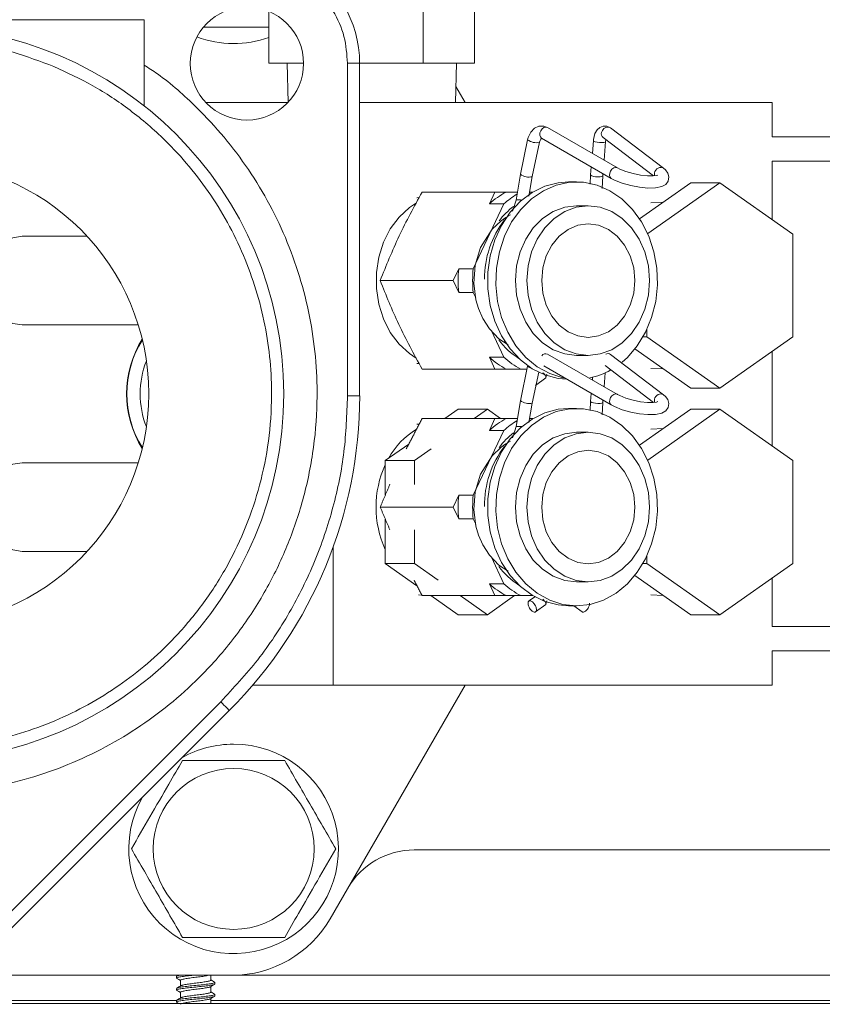
# Model space of a CAD drawing. Units: inches. Extents: x -58 to 1137, y 16 to 684.
# Drawn here: x 248 to 252, y 42 to 47 of the extents above; entities that cross this region are included whole.
import ezdxf

# ---------------------------------------------------------------- set-up
doc = ezdxf.new("R2010")
doc.units = ezdxf.units.IN
doc.header["$MEASUREMENT"] = 0

# ---------------------------------------------------------------- blocks, each defined once
blk = doc.blocks.new('Mtherm II rt.')
at = {"color": 7, "linetype": 'Continuous', "lineweight": 15}
for p, q in [((-9.0719, 15.6089), (-9.0719, 15.3571)), ((-8.3086, 15.6089), (-8.3086, 15.3571)), ((-8.0541, 15.6089), (-8.0541, 15.3571)), ((-9.6902, 15.5724), (-11.9437, 15.5724)), ((-9.6902, 15.146), (-9.6902, 15.5724)), ((-9.0719, 15.3571), (-8.9005, 15.3571)), ((-8.9822, 15.3571), (-8.9769, 15.163)), ((-8.6831, 15.3566), (-8.6831, 13.71)), ((-8.623, 15.3566), (-8.6831, 15.3566)), ((-8.623, 15.3571), (-8.3086, 15.3571)), ((-8.623, 13.71), (-8.623, 15.3566)), ((-8.3086, 15.3571), (-8.0541, 15.3571)), ((-8.1492, 15.1617), (-8.1439, 15.3571)), ((-8.1009, 15.1617), (-8.147, 15.2417)), ((-9.3837, 15.1617), (-8.9782, 15.1617)), ((-8.623, 15.1617), (-6.5803, 15.1617)), ((-6.5803, 15.1617), (-6.5803, 14.9915)), ((-7.3473, 14.8386), (-7.6928, 15.0384)), ((-7.1194, 14.8364), (-7.3816, 15.0362)), ((-7.7914, 14.9777), (-7.8275, 14.8075)), ((-7.7229, 14.9863), (-7.3774, 14.7865)), ((-7.4657, 14.9739), (-7.4709, 14.91)), ((-7.418, 14.9885), (-7.1692, 14.7988)), ((-7.4058, 14.969), (-7.4045, 14.9782)), ((-6.5803, 14.9915), (-5.1933, 14.9915)), ((-7.7687, 14.795), (-7.7326, 14.9652)), ((-7.4133, 14.8767), (-7.4058, 14.969)), ((-7.4763, 14.8437), (-7.4795, 14.8037)), ((-6.5803, 14.8713), (-5.1933, 14.8713)), ((-6.5803, 14.5818), (-6.5803, 14.8713)), ((-7.8275, 14.8075), (-7.8485, 14.6794)), ((-7.7849, 14.6985), (-7.7687, 14.795)), ((-7.4795, 14.8037), (-7.4817, 14.758)), ((-7.4227, 14.7372), (-7.4197, 14.7988)), ((-7.4197, 14.7988), (-7.4187, 14.8104)), ((-7.5488, 14.7689), (-7.5891, 14.7689)), ((-6.9844, 14.7648), (-7.2371, 14.5866)), ((-6.8399, 14.7648), (-7.197, 14.513)), ((-6.8399, 14.7648), (-6.9844, 14.7648)), ((-6.4789, 14.5103), (-6.8399, 14.7648)), ((-8.3283, 14.6914), (-8.3403, 14.6904)), ((-7.9532, 14.7186), (-8.3142, 14.7186)), ((-7.981, 14.6598), (-7.9532, 14.7186)), ((-7.9532, 14.7186), (-7.8977, 14.7186)), ((-7.8977, 14.7186), (-7.8421, 14.7186)), ((-7.7815, 14.7186), (-7.766, 14.7186)), ((-8.0608, 14.3391), (-7.9091, 14.6598)), ((-7.9091, 14.6598), (-7.981, 14.6598)), ((-7.4914, 14.6509), (-7.5488, 14.6509)), ((-7.1203, 14.669), (-7.1813, 14.6661)), ((-9.9724, 14.4997), (-10.2942, 14.4997)), ((-6.4789, 14.0015), (-6.4789, 14.5103)), ((-8.1604, 14.2804), (-8.1326, 14.3391)), ((-8.1326, 14.3391), (-8.0608, 14.3391)), ((-8.1604, 14.2804), (-8.5214, 14.2804)), ((-8.1326, 14.2216), (-8.1604, 14.2804)), ((-8.0608, 14.2216), (-8.1326, 14.2216)), ((-8.0486, 14.1957), (-8.0608, 14.2216)), ((-10.2942, 14.061), (-9.719, 14.061)), ((-7.9091, 13.9009), (-7.971, 14.0317)), ((-7.2008, 14.0015), (-7.2203, 14.0015)), ((-7.2008, 14.0392), (-7.2008, 14.0015)), ((-7.2008, 14.0015), (-6.8399, 13.747)), ((-6.8399, 13.747), (-6.4789, 14.0015)), ((-7.9059, 13.9797), (-7.8983, 13.9703)), ((-7.981, 13.9009), (-7.9091, 13.9009)), ((-7.9532, 13.8422), (-7.981, 13.9009)), ((-7.3473, 13.7168), (-7.6928, 13.9166)), ((-7.5488, 13.9098), (-7.4914, 13.9098)), ((-7.1194, 13.7147), (-7.3816, 13.9145)), ((-7.2605, 13.9416), (-6.9844, 13.747)), ((-6.5803, 13.46), (-6.5803, 13.93)), ((-8.3403, 13.8703), (-8.3283, 13.8694)), ((-7.7914, 13.8559), (-7.8275, 13.6857)), ((-7.7116, 13.858), (-7.3774, 13.6648)), ((-7.4085, 13.8595), (-7.1692, 13.6771)), ((-7.9532, 13.8422), (-8.3142, 13.8422)), ((-7.8977, 13.8422), (-7.9532, 13.8422)), ((-7.8259, 13.8422), (-7.8977, 13.8422)), ((-7.7943, 13.8422), (-7.8259, 13.8422)), ((-7.7687, 13.6732), (-7.7363, 13.8261)), ((-7.701, 13.8001), (-7.6959, 13.8167)), ((-7.4698, 13.8014), (-7.4709, 13.7883)), ((-7.4133, 13.755), (-7.4078, 13.8232)), ((-7.1813, 13.8458), (-7.1205, 13.8429)), ((-7.7521, 13.7609), (-7.7019, 13.7985)), ((-8.623, 13.71), (-8.6831, 13.71)), ((-7.4763, 13.722), (-7.4795, 13.6819)), ((-6.8399, 13.747), (-6.9844, 13.747)), ((-7.8275, 13.6857), (-7.8485, 13.5577)), ((-7.7849, 13.5768), (-7.7687, 13.6732)), ((-7.4795, 13.6819), (-7.4817, 13.6362)), ((-7.4227, 13.6154), (-7.4197, 13.677)), ((-7.4197, 13.677), (-7.4187, 13.6887)), ((-8.1353, 13.643), (-8.2009, 13.5968)), ((-7.9908, 13.643), (-8.1353, 13.643)), ((-7.9908, 13.643), (-8.0564, 13.5968)), ((-7.9253, 13.5968), (-7.9908, 13.643)), ((-7.5488, 13.6472), (-7.5891, 13.6472)), ((-6.9844, 13.643), (-7.2371, 13.4649)), ((-6.8399, 13.643), (-7.197, 13.3913)), ((-6.8399, 13.643), (-6.9844, 13.643)), ((-6.4789, 13.3886), (-6.8399, 13.643)), ((-8.3283, 13.5696), (-8.3403, 13.5687)), ((-7.9532, 13.5968), (-8.3142, 13.5968)), ((-7.981, 13.5381), (-7.9532, 13.5968)), ((-7.9532, 13.5968), (-7.8977, 13.5968)), ((-7.8977, 13.5968), (-7.8421, 13.5968)), ((-7.7815, 13.5968), (-7.766, 13.5968)), ((-8.0608, 13.2174), (-7.9091, 13.5381)), ((-7.9091, 13.5381), (-7.981, 13.5381)), ((-7.4914, 13.5292), (-7.5488, 13.5292)), ((-7.1203, 13.5472), (-7.1813, 13.5443)), ((-8.3799, 13.4706), (-8.4963, 13.3886)), ((-8.2685, 13.4473), (-8.3518, 13.3886)), ((-9.719, 13.378), (-10.2942, 13.378)), ((-8.3518, 13.3886), (-8.4963, 13.3886)), ((-8.4963, 13.3886), (-8.4963, 13.2175)), ((-8.3518, 13.3886), (-8.3518, 13.2712)), ((-6.4789, 12.8797), (-6.4789, 13.3886)), ((-8.1604, 13.1586), (-8.1326, 13.2174)), ((-8.1326, 13.2174), (-8.0608, 13.2174)), ((-8.1604, 13.1586), (-8.5214, 13.1586)), ((-8.1326, 13.0998), (-8.1604, 13.1586)), ((-8.4963, 13.0996), (-8.4963, 12.8797)), ((-8.0608, 13.0998), (-8.1326, 13.0998)), ((-8.0486, 13.074), (-8.0608, 13.0998)), ((-8.3518, 13.046), (-8.3518, 12.8797)), ((-10.2942, 12.9393), (-9.9724, 12.9393)), ((-8.7537, 12.9623), (-8.7537, 12.2772)), ((-8.3518, 12.8797), (-8.4963, 12.8797)), ((-8.4963, 12.8797), (-8.3395, 12.7692)), ((-8.3518, 12.8797), (-8.2338, 12.7965)), ((-7.9091, 12.7791), (-7.971, 12.9099)), ((-7.2008, 12.8797), (-7.2203, 12.8797)), ((-7.2008, 12.9175), (-7.2008, 12.8797)), ((-7.2008, 12.8797), (-6.8399, 12.6253)), ((-6.8399, 12.6253), (-6.4789, 12.8797)), ((-7.9059, 12.8579), (-7.8983, 12.8485)), ((-7.981, 12.7791), (-7.9091, 12.7791)), ((-7.9532, 12.7204), (-7.981, 12.7791)), ((-7.5488, 12.788), (-7.4914, 12.788)), ((-7.2605, 12.8199), (-6.9844, 12.6253)), ((-6.5803, 12.5677), (-6.5803, 12.8083)), ((-8.3323, 12.7241), (-8.3157, 12.7233)), ((-7.9532, 12.7204), (-8.3142, 12.7204)), ((-8.2703, 12.7204), (-8.1353, 12.6253)), ((-8.1258, 12.7204), (-7.9908, 12.6253)), ((-7.9908, 12.6253), (-7.8559, 12.7204)), ((-7.8977, 12.7204), (-7.9532, 12.7204)), ((-7.8259, 12.7204), (-7.8977, 12.7204)), ((-7.766, 12.7204), (-7.8259, 12.7204)), ((-7.7533, 12.7162), (-7.7852, 12.6937)), ((-7.701, 12.6783), (-7.6959, 12.6949)), ((-7.1813, 12.7241), (-7.1205, 12.7212)), ((-7.7521, 12.6392), (-7.7019, 12.6767)), ((-7.5891, 12.6701), (-7.5488, 12.6701)), ((-7.5632, 12.6701), (-7.522, 12.6392)), ((-7.9908, 12.6253), (-8.1353, 12.6253)), ((-6.8399, 12.6253), (-6.9844, 12.6253)), ((-5.1933, 12.5677), (-6.5803, 12.5677)), ((-5.1933, 12.4475), (-6.5803, 12.4475)), ((-6.5803, 12.4475), (-6.5803, 12.2772)), ((-8.7537, 12.2772), (-9.1524, 12.2772)), ((-8.7688, 11.1204), (-8.1009, 12.2772)), ((-8.7537, 12.2772), (-6.5803, 12.2772)), ((-9.3108, 12.1944), (-10.4629, 11.0424)), ((-10.4204, 10.9999), (-9.2684, 12.1519)), ((-8.3524, 11.4609), (-5.5193, 11.4609)), ((-10.7471, 10.84), (-9.2545, 10.84)), ((-9.5294, 10.8345), (-9.5294, 10.8265)), ((-9.5217, 10.84), (-9.5281, 10.8362)), ((-9.3597, 10.8161), (-9.3597, 10.84)), ((-4.6172, 10.84), (-9.2545, 10.84)), ((-9.5099, 10.8153), (-9.5099, 10.7875)), ((-9.3597, 10.7567), (-9.3597, 10.7845)), ((-9.3401, 10.7968), (-9.3401, 10.8048)), ((-9.5294, 10.7751), (-9.5294, 10.7671)), ((-9.5099, 10.7558), (-9.5099, 10.7281)), ((-9.3401, 10.7374), (-9.3401, 10.7454)), ((1.8199, 10.6998), (-15.7076, 10.6998)), ((-14.3675, 10.7148), (-9.5294, 10.7148)), ((-9.5294, 10.7157), (-9.5294, 10.7077)), ((-9.3597, 10.6998), (-9.3597, 10.725)), ((-9.3597, 10.7148), (-4.5216, 10.7148))]:
    blk.add_line(p, q, dxfattribs=at)
at = {"color": 7, "linetype": 'Continuous', "lineweight": 15, "flags": 128}
for points in [[(-7.6928, 15.0384), (-7.711, 15.0452), (-7.7359, 15.0445), (-7.7572, 15.0344), (-7.7751, 15.0161), (-7.7884, 14.9891), (-7.7914, 14.9777)], [(-7.7229, 14.9863), (-7.7285, 14.9918), (-7.7315, 15.0007), (-7.7309, 15.0114), (-7.7269, 15.0222), (-7.7199, 15.0316), (-7.7111, 15.038), (-7.7018, 15.0405), (-7.6934, 15.0387), (-7.6928, 15.0384)], [(-7.3816, 15.0362), (-7.3987, 15.0448), (-7.4172, 15.0457), (-7.4344, 15.0389), (-7.4475, 15.027), (-7.4582, 15.008), (-7.4652, 14.9787), (-7.4657, 14.9739)], [(-7.3816, 15.0362), (-7.3843, 15.038), (-7.3937, 15.0405), (-7.4041, 15.0387), (-7.4139, 15.0329), (-7.4215, 15.024), (-7.4258, 15.0133)], [(-7.7326, 14.9652), (-7.7302, 14.9734), (-7.7262, 14.9811), (-7.7227, 14.9851), (-7.7211, 14.9862), (-7.7221, 14.9862), (-7.7229, 14.9863)], [(-7.4657, 14.9739), (-7.4657, 14.9736), (-7.4633, 14.9706)], [(-7.4633, 14.9706), (-7.4567, 14.9677), (-7.4469, 14.9654), (-7.4354, 14.964), (-7.424, 14.9637), (-7.4143, 14.9646), (-7.408, 14.9666), (-7.4058, 14.9689)], [(-7.3562, 14.8407), (-7.3655, 14.8382), (-7.3743, 14.8318), (-7.3813, 14.8224), (-7.3854, 14.8116), (-7.386, 14.8009), (-7.3829, 14.792), (-7.3774, 14.7865)], [(-7.3774, 14.7865), (-7.3609, 14.7779), (-7.3228, 14.7627), (-7.2809, 14.7508), (-7.2378, 14.7425), (-7.1965, 14.7385), (-7.1593, 14.7393), (-7.127, 14.7461), (-7.108, 14.7568), (-7.0952, 14.7734), (-7.0919, 14.7942), (-7.0976, 14.8124), (-7.1097, 14.8281), (-7.1194, 14.8364)], [(-7.3473, 14.8386), (-7.3479, 14.8389), (-7.3562, 14.8407)], [(-7.1468, 14.8028), (-7.1467, 14.803), (-7.1537, 14.8008), (-7.1703, 14.7987), (-7.1975, 14.7988), (-7.2321, 14.8024), (-7.2698, 14.8099), (-7.3059, 14.8204), (-7.3359, 14.8326), (-7.3473, 14.8386)], [(-7.1316, 14.8407), (-7.1221, 14.8382), (-7.1194, 14.8364)], [(-7.4795, 14.8037), (-7.479, 14.802), (-7.4745, 14.799), (-7.4662, 14.7963), (-7.4554, 14.7944), (-7.4437, 14.7935), (-7.4329, 14.7938), (-7.4247, 14.7952), (-7.4202, 14.7975), (-7.4197, 14.7988)], [(-7.5973, 13.7919), (-7.6399, 13.7958), (-7.7062, 13.8132), (-7.7692, 13.8441), (-7.827, 13.8876), (-7.878, 13.9423), (-7.9206, 14.0068), (-7.9537, 14.0791), (-7.9763, 14.1573), (-7.9878, 14.2389), (-7.9878, 14.3218), (-7.9763, 14.4035), (-7.9537, 14.4816), (-7.9206, 14.5539), (-7.878, 14.6184), (-7.827, 14.6732), (-7.7692, 14.7166), (-7.7062, 14.7475), (-7.6399, 14.765), (-7.5891, 14.7689)], [(-7.3237, 13.8764), (-7.2975, 13.9003), (-7.2485, 13.9576), (-7.2081, 14.0242), (-7.1776, 14.0982), (-7.1577, 14.1774), (-7.1491, 14.2596), (-7.1519, 14.3424), (-7.1662, 14.4234), (-7.1915, 14.5003), (-7.2271, 14.5709), (-7.272, 14.6331), (-7.3248, 14.6851), (-7.384, 14.7255), (-7.448, 14.7531), (-7.5149, 14.7671), (-7.5828, 14.7671), (-7.6497, 14.7531), (-7.7137, 14.7255), (-7.7729, 14.6851), (-7.8257, 14.6331), (-7.8706, 14.5709), (-7.9061, 14.5003), (-7.9314, 14.4234), (-7.9457, 14.3424), (-7.9486, 14.2596), (-7.94, 14.1774), (-7.9201, 14.0982), (-7.8896, 14.0242), (-7.8492, 13.9576), (-7.8002, 13.9003), (-7.744, 13.8539), (-7.6821, 13.8197), (-7.6165, 13.7988), (-7.6056, 13.7968)], [(-7.8485, 14.6794), (-7.8629, 14.6318), (-7.8665, 14.6241)], [(-8.3434, 13.8963), (-8.3765, 13.9185), (-8.4279, 13.9658), (-8.4712, 14.0238), (-8.5051, 14.0906), (-8.5283, 14.1639), (-8.5401, 14.2411), (-8.5401, 14.3196), (-8.5283, 14.3969), (-8.5051, 14.4701), (-8.4712, 14.5369), (-8.4279, 14.5949), (-8.3765, 14.6423), (-8.3462, 14.6627)], [(-7.5488, 13.9098), (-7.6081, 13.9169), (-7.665, 13.938), (-7.7175, 13.9722), (-7.7635, 14.0183), (-7.8012, 14.0745), (-7.8293, 14.1385), (-7.8465, 14.2081), (-7.8524, 14.2804), (-7.8465, 14.3527), (-7.8293, 14.4222), (-7.8012, 14.4862), (-7.7635, 14.5424), (-7.7175, 14.5885), (-7.665, 14.6227), (-7.6081, 14.6438), (-7.5488, 14.6509), (-7.5488, 14.6509)], [(-7.4914, 13.9098), (-7.4322, 13.9169), (-7.3752, 13.938), (-7.3228, 13.9722), (-7.2768, 14.0183), (-7.239, 14.0745), (-7.211, 14.1385), (-7.1937, 14.2081), (-7.1879, 14.2804), (-7.1937, 14.3527), (-7.211, 14.4222), (-7.239, 14.4862), (-7.2768, 14.5424), (-7.3228, 14.5885), (-7.3752, 14.6227), (-7.4322, 14.6438), (-7.4914, 14.6509), (-7.5506, 14.6438), (-7.6075, 14.6227), (-7.66, 14.5885), (-7.706, 14.5424), (-7.7438, 14.4862), (-7.7718, 14.4222), (-7.7891, 14.3527), (-7.7949, 14.2804), (-7.7891, 14.2081), (-7.7718, 14.1385), (-7.7438, 14.0745), (-7.706, 14.0183), (-7.66, 13.9722), (-7.6075, 13.938), (-7.5506, 13.9169), (-7.4914, 13.9098)], [(-7.8763, 14.6062), (-7.8994, 14.5934), (-7.9231, 14.5766), (-7.9677, 14.5348), (-8.0246, 14.4439), (-8.0512, 14.356), (-8.0579, 14.2684), (-8.0473, 14.1856), (-8.0346, 14.1422), (-8.0132, 14.0932), (-7.9805, 14.0417), (-7.934, 13.9927), (-7.8883, 13.963)], [(-7.4914, 14.5618), (-7.4401, 14.5547), (-7.3914, 14.5339), (-7.3477, 14.5004), (-7.3112, 14.4558), (-7.2837, 14.4025), (-7.2666, 14.343), (-7.2609, 14.2804), (-7.2666, 14.2177), (-7.2837, 14.1583), (-7.3112, 14.1049), (-7.3477, 14.0603), (-7.3914, 14.0268), (-7.4401, 14.006), (-7.4914, 13.9989), (-7.5427, 14.006), (-7.5914, 14.0268), (-7.6351, 14.0603), (-7.6716, 14.1049), (-7.6991, 14.1583), (-7.7161, 14.2177), (-7.7219, 14.2804), (-7.7161, 14.343), (-7.6991, 14.4025), (-7.6716, 14.4558), (-7.6351, 14.5004), (-7.5914, 14.5339), (-7.5427, 14.5547), (-7.4914, 14.5618)], [(-10.2942, 14.061), (-10.3407, 14.0685), (-10.384, 14.0904), (-10.4212, 14.1253), (-10.4498, 14.1707), (-10.4677, 14.2236), (-10.4738, 14.2804), (-10.4677, 14.3371), (-10.4498, 14.39), (-10.4212, 14.4355), (-10.384, 14.4703), (-10.3407, 14.4922), (-10.2942, 14.4997)], [(-7.7757, 13.8482), (-7.7827, 13.8505), (-7.7891, 13.8534), (-7.7914, 13.8557), (-7.7914, 13.8559)], [(-7.3562, 13.7189), (-7.3655, 13.7164), (-7.3743, 13.71), (-7.3813, 13.7007), (-7.3854, 13.6898), (-7.386, 13.6792), (-7.3829, 13.6702), (-7.3774, 13.6648)], [(-7.3774, 13.6648), (-7.3609, 13.6562), (-7.3228, 13.641), (-7.2809, 13.629), (-7.2378, 13.6208), (-7.1965, 13.6168), (-7.1593, 13.6176), (-7.127, 13.6244), (-7.108, 13.635), (-7.0952, 13.6517), (-7.0919, 13.6724), (-7.0976, 13.6907), (-7.1097, 13.7064), (-7.1194, 13.7147)], [(-7.3473, 13.7168), (-7.3479, 13.7171), (-7.3562, 13.7189)], [(-7.1468, 13.681), (-7.1467, 13.6812), (-7.1537, 13.6791), (-7.1703, 13.6769), (-7.1975, 13.677), (-7.2321, 13.6807), (-7.2698, 13.6881), (-7.3059, 13.6987), (-7.3359, 13.7108), (-7.3473, 13.7168)], [(-7.1316, 13.7189), (-7.1221, 13.7164), (-7.1194, 13.7147)], [(-7.4795, 13.6819), (-7.479, 13.6802), (-7.4745, 13.6772), (-7.4662, 13.6745), (-7.4554, 13.6726), (-7.4437, 13.6717), (-7.4329, 13.672), (-7.4247, 13.6734), (-7.4202, 13.6758), (-7.4197, 13.677)], [(-7.5891, 12.6701), (-7.6399, 12.674), (-7.7062, 12.6915), (-7.7692, 12.7224), (-7.827, 12.7658), (-7.878, 12.8206), (-7.9206, 12.885), (-7.9537, 12.9574), (-7.9763, 13.0355), (-7.9878, 13.1172), (-7.9878, 13.2), (-7.9763, 13.2817), (-7.9537, 13.3598), (-7.9206, 13.4322), (-7.878, 13.4967), (-7.827, 13.5514), (-7.7692, 13.5948), (-7.7062, 13.6257), (-7.6399, 13.6432), (-7.5891, 13.6472)], [(-7.5488, 12.6701), (-7.4812, 12.6771), (-7.4155, 12.698), (-7.3537, 12.7321), (-7.2975, 12.7785), (-7.2485, 12.8358), (-7.2081, 12.9025), (-7.1776, 12.9765), (-7.1577, 13.0557), (-7.1491, 13.1379), (-7.1519, 13.2207), (-7.1662, 13.3017), (-7.1915, 13.3786), (-7.2271, 13.4491), (-7.272, 13.5113), (-7.3248, 13.5634), (-7.384, 13.6038), (-7.448, 13.6314), (-7.5149, 13.6454), (-7.5828, 13.6454), (-7.6497, 13.6314), (-7.7137, 13.6038), (-7.7729, 13.5634), (-7.8257, 13.5113), (-7.8706, 13.4491), (-7.9061, 13.3786), (-7.9314, 13.3017), (-7.9457, 13.2207), (-7.9486, 13.1379), (-7.94, 13.0557), (-7.9201, 12.9765), (-7.8896, 12.9025), (-7.8492, 12.8358), (-7.8002, 12.7785), (-7.744, 12.7321), (-7.6821, 12.698), (-7.6165, 12.6771), (-7.5488, 12.6701)], [(-7.8485, 13.5577), (-7.8629, 13.51), (-7.8665, 13.5024)], [(-7.5488, 12.788), (-7.6081, 12.7951), (-7.665, 12.8162), (-7.7175, 12.8505), (-7.7635, 12.8966), (-7.8012, 12.9527), (-7.8293, 13.0168), (-7.8465, 13.0863), (-7.8524, 13.1586), (-7.8465, 13.2309), (-7.8293, 13.3004), (-7.8012, 13.3645), (-7.7635, 13.4206), (-7.7175, 13.4667), (-7.665, 13.501), (-7.6081, 13.5221), (-7.5488, 13.5292)], [(-7.4914, 12.788), (-7.4322, 12.7951), (-7.3752, 12.8162), (-7.3228, 12.8505), (-7.2768, 12.8966), (-7.239, 12.9527), (-7.211, 13.0168), (-7.1937, 13.0863), (-7.1879, 13.1586), (-7.1937, 13.2309), (-7.211, 13.3004), (-7.239, 13.3645), (-7.2768, 13.4206), (-7.3228, 13.4667), (-7.3752, 13.501), (-7.4322, 13.5221), (-7.4914, 13.5292), (-7.5506, 13.5221), (-7.6075, 13.501), (-7.66, 13.4667), (-7.706, 13.4206), (-7.7438, 13.3645), (-7.7718, 13.3004), (-7.7891, 13.2309), (-7.7949, 13.1586), (-7.7891, 13.0863), (-7.7718, 13.0168), (-7.7438, 12.9527), (-7.706, 12.8966), (-7.66, 12.8505), (-7.6075, 12.8162), (-7.5506, 12.7951), (-7.4914, 12.788)], [(-7.8763, 13.4844), (-7.8994, 13.4717), (-7.9231, 13.4548), (-7.9677, 13.413), (-8.0246, 13.3221), (-8.0512, 13.2343), (-8.0579, 13.1466), (-8.0473, 13.0638), (-8.0346, 13.0204), (-8.0132, 12.9714), (-7.9805, 12.92), (-7.934, 12.8709), (-7.8883, 12.8413)], [(-7.4914, 13.44), (-7.4401, 13.433), (-7.3914, 13.4122), (-7.3477, 13.3786), (-7.3112, 13.3341), (-7.2837, 13.2807), (-7.2666, 13.2212), (-7.2609, 13.1586), (-7.2666, 13.096), (-7.2837, 13.0365), (-7.3112, 12.9831), (-7.3477, 12.9386), (-7.3914, 12.905), (-7.4401, 12.8842), (-7.4914, 12.8772), (-7.5427, 12.8842), (-7.5914, 12.905), (-7.6351, 12.9386), (-7.6716, 12.9831), (-7.6991, 13.0365), (-7.7161, 13.096), (-7.7219, 13.1586), (-7.7161, 13.2212), (-7.6991, 13.2807), (-7.6716, 13.3341), (-7.6351, 13.3786), (-7.5914, 13.4122), (-7.5427, 13.433), (-7.4914, 13.44)], [(-10.2942, 12.9393), (-10.3407, 12.9467), (-10.384, 12.9687), (-10.4212, 13.0035), (-10.4498, 13.0489), (-10.4677, 13.1018), (-10.4738, 13.1586), (-10.4677, 13.2154), (-10.4498, 13.2683), (-10.4212, 13.3137), (-10.384, 13.3486), (-10.3407, 13.3705), (-10.2942, 13.378)], [(-9.2684, 12.1519), (-9.2692, 12.1527), (-9.2716, 12.1552), (-9.2755, 12.1591), (-9.2808, 12.1644), (-9.2872, 12.1708), (-9.2946, 12.1782), (-9.3026, 12.1861), (-9.3108, 12.1944)], [(-9.5079, 10.7886), (-9.5179, 10.7828), (-9.5279, 10.7769)], [(-9.5277, 10.8247), (-9.5178, 10.8188), (-9.5099, 10.8142)], [(-9.3612, 10.7835), (-9.3513, 10.7894), (-9.3413, 10.7952)], [(-9.3419, 10.8067), (-9.3518, 10.8126), (-9.3597, 10.8172)], [(-9.5083, 10.729), (-9.5181, 10.7232), (-9.528, 10.7174)], [(-9.5277, 10.7652), (-9.5177, 10.7594), (-9.5099, 10.7547)], [(-9.3612, 10.7241), (-9.3513, 10.73), (-9.3414, 10.7358)], [(-9.3413, 10.747), (-9.3513, 10.7528), (-9.3597, 10.7578)], [(-9.5279, 10.7059), (-9.5179, 10.7), (-9.5174, 10.6998)]]:
    blk.add_lwpolyline(points, dxfattribs=at)
at = {"color": 7, "linetype": 'Continuous', "lineweight": 15}
for centre, radius in [((-9.181, 15.3555), 0.2804), ((-10.8169, 13.7195), 1.8178), ((-10.8169, 13.7195), 1.1498), ((-9.247, 11.466), 0.3986)]:
    blk.add_circle(centre, radius, dxfattribs=at)
for centre, radius, start, end in [((-9.1839, 15.3566), 0.5609, 0, 124.65), ((-9.247, 15.973), 0.5188, 249.5063, 289.727), ((-7.749, 15.0329), 0.0696, 232.4633, 283.5985), ((-7.4028, 15.0068), 0.0239, 164.3274, 230.288), ((-7.1312, 14.8077), 0.033, 90.5705, 194.4205), ((-7.7851, 14.8627), 0.0697, 232.4878, 283.5626), ((-7.7223, 14.3815), 0.38, 117.483, 132.8944), ((-7.6482, 14.3786), 0.3837, 120.9045, 132.8576), ((-7.8371, 14.4348), 0.245, 86.0563, 92.6776), ((-7.6286, 14.3441), 0.3826, 127.4451, 142.6752), ((-7.5227, 14.2875), 0.4828, 142.513, 180.107), ((-7.5556, 14.2804), 0.58, 174.184, 185.816), ((-7.4838, 14.2804), 0.58, 174.184, 185.816), ((-9.267, 13.7195), 0.5098, 147.997, 212.003), ((-9.267, 13.7195), 0.5078, 148.2194, 211.7806), ((-7.6377, 14.208), 0.3702, 216.6921, 237.8624), ((-7.7223, 14.1793), 0.38, 227.1056, 242.517), ((-7.6505, 14.1793), 0.38, 227.1055, 242.5171), ((-7.702, 13.8948), 0.0236, 67.2222, 146.4898), ((-7.3951, 13.895), 0.0237, 55.226, 113.5246), ((-9.267, 13.7195), 0.4427, 158.4332, 201.5668), ((-7.5531, 14.1394), 0.348, 281.5006, 299.86), ((-10.8264, 13.71), 2.2035, 315, 0), ((-7.1312, 13.6859), 0.033, 90.5663, 194.4232), ((-7.7851, 13.741), 0.0697, 232.4877, 283.5605), ((-7.7224, 13.2597), 0.3799, 117.482, 132.8954), ((-7.6481, 13.2568), 0.3837, 120.9059, 132.8575), ((-7.8371, 13.3126), 0.2454, 86.0596, 92.6695), ((-8.1466, 13.2169), 0.3805, 120.7551, 151.2532), ((-7.6285, 13.2222), 0.3828, 127.4484, 142.6719), ((-7.5223, 13.1655), 0.4832, 142.5233, 180.4517), ((-8.0372, 13.1586), 0.5048, 155.4275, 204.5725), ((-7.5556, 13.1586), 0.58, 174.184, 185.816), ((-7.4838, 13.1586), 0.58, 174.184, 185.816), ((-7.6377, 13.0863), 0.3702, 216.6925, 237.862), ((-7.7224, 13.0575), 0.3799, 227.105, 242.5181), ((-7.6505, 13.0575), 0.3799, 227.105, 242.5182), ((-9.247, 11.466), 0.5188, 150.4089, 90), ((-9.247, 11.466), 0.5188, 90, 119.5911), ((-8.3524, 11.0804), 0.3806, 90, 150), ((-9.2545, 11.4009), 0.5609, 270, 330)]:
    blk.add_arc(centre, radius, start, end, dxfattribs=at)
for points, knots in [([(-9.4686, 15.7686), (-9.43, 15.7911), (-9.3513, 15.8369), (-9.2145, 15.8626), (-9.0768, 15.8523), (-8.9485, 15.8054), (-8.837, 15.7265), (-8.7503, 15.6191), (-8.6936, 15.492), (-8.6865, 15.4012), (-8.6831, 15.3566)], [0, 0, 0, 0, 0.12266, 0.25, 0.37734, 0.5, 0.622661, 0.75, 0.87734, 1, 1, 1, 1]), ([(-9.0719, 15.5348), (-9.1286, 15.5348), (-9.2282, 15.5348), (-9.3367, 15.5348), (-9.387, 15.5348), (-9.3946, 15.5348)], [0, 0, 0, 0, 0.529226, 0.928512, 1, 1, 1, 1]), ([(-11.4975, 12.0988), (-11.5624, 12.1288), (-11.6942, 12.1897), (-11.8784, 12.3128), (-12.0372, 12.4488), (-12.169, 12.5916), (-12.2766, 12.7347), (-12.3698, 12.8892), (-12.447, 13.0536), (-12.507, 13.225), (-12.5486, 13.4005), (-12.572, 13.578), (-12.5778, 13.7723), (-12.56, 13.9806), (-12.5133, 14.1969), (-12.4416, 14.4017), (-12.3456, 14.5963), (-12.2239, 14.7811), (-12.0876, 14.9397), (-11.9449, 15.0716), (-11.8017, 15.1792), (-11.6473, 15.2724), (-11.4829, 15.3496), (-11.3115, 15.4095), (-11.136, 15.4511), (-10.9584, 15.4746), (-10.7641, 15.4804), (-10.5559, 15.4623), (-10.339, 15.417), (-10.2033, 15.3655), (-10.1364, 15.3402)], [0, 0, 0, 0, 0.038817, 0.078835, 0.119976, 0.152141, 0.184303, 0.217154, 0.25, 0.28285, 0.315697, 0.347862, 0.380024, 0.421168, 0.461187, 0.5, 0.538816, 0.578835, 0.619976, 0.652141, 0.684304, 0.717154, 0.75, 0.78285, 0.815697, 0.847862, 0.880024, 0.921168, 0.961185, 1, 1, 1, 1]), ([(-10.1364, 15.3402), (-10.0715, 15.3102), (-9.9397, 15.2493), (-9.7554, 15.1261), (-9.5967, 14.9902), (-9.4648, 14.8474), (-9.3573, 14.7042), (-9.2641, 14.5498), (-9.1869, 14.3854), (-9.1269, 14.214), (-9.0853, 14.0385), (-9.0618, 13.861), (-9.0561, 13.6667), (-9.0738, 13.4584), (-9.1206, 13.242), (-9.1923, 13.0373), (-9.2883, 12.8427), (-9.41, 12.6579), (-9.5463, 12.4993), (-9.689, 12.3674), (-9.8322, 12.2598), (-9.9866, 12.1666), (-10.151, 12.0894), (-10.3224, 12.0294), (-10.4979, 11.9878), (-10.6755, 11.9644), (-10.8698, 11.9586), (-11.0779, 11.9767), (-11.2948, 12.022), (-11.4306, 12.0735), (-11.4975, 12.0988)], [0, 0, 0, 0, 0.038817, 0.078835, 0.119976, 0.152141, 0.184303, 0.217154, 0.25, 0.28285, 0.315696, 0.347862, 0.380024, 0.421168, 0.461187, 0.5, 0.538817, 0.578835, 0.619976, 0.652141, 0.684303, 0.717154, 0.75, 0.78285, 0.815697, 0.847862, 0.880024, 0.921168, 0.961185, 1, 1, 1, 1]), ([(-9.6902, 15.3473), (-9.668, 15.3331), (-9.5739, 15.2729), (-9.4409, 15.1521), (-9.2913, 14.9922), (-9.1702, 14.8304), (-9.065, 14.6563), (-8.9779, 14.4708), (-8.9102, 14.2774), (-8.8633, 14.0794), (-8.8368, 13.8791), (-8.8303, 13.6599), (-8.8504, 13.4249), (-8.9031, 13.1808), (-8.984, 12.9498), (-9.0923, 12.7303), (-9.2296, 12.5217), (-9.3834, 12.3429), (-9.5444, 12.194), (-9.706, 12.0727), (-9.8801, 11.9675), (-10.0657, 11.8807), (-10.2584, 11.812), (-10.3914, 11.7835), (-10.4577, 11.7693)], [0, 0, 0, 0, 0.016905, 0.071811, 0.114738, 0.15766, 0.201501, 0.245337, 0.289177, 0.333013, 0.37594, 0.418863, 0.473772, 0.527179, 0.578978, 0.630781, 0.684189, 0.739094, 0.782021, 0.824944, 0.868784, 0.91262, 0.956461, 1, 1, 1, 1]), ([(-8.3142, 14.7186), (-8.3535, 14.6462), (-8.4331, 14.5002), (-8.4917, 14.3541), (-8.5214, 14.2804)], [0, 0, 0, 0, 0.495218, 1, 1, 1, 1]), ([(-8.5214, 14.2804), (-8.4923, 14.208), (-8.4337, 14.062), (-8.3543, 13.9159), (-8.3142, 13.8422)], [0, 0, 0, 0, 0.495217, 1, 1, 1, 1]), ([(-7.7165, 13.824), (-7.7144, 13.8221), (-7.71, 13.8182), (-7.7046, 13.8117), (-7.7012, 13.8057), (-7.7002, 13.801), (-7.7015, 13.7994), (-7.7021, 13.7987)], [0, 0, 0, 0, 0.192413, 0.394539, 0.646099, 0.839489, 1, 1, 1, 1]), ([(-8.6831, 13.71), (-8.6865, 13.6174), (-8.6935, 13.4312), (-8.7501, 13.1554), (-8.8403, 12.8873), (-8.9661, 12.6339), (-9.1211, 12.3989), (-9.2478, 12.2623), (-9.3108, 12.1944)], [0, 0, 0, 0, 0.164989, 0.33177, 0.5, 0.668219, 0.835006, 1, 1, 1, 1]), ([(-7.7858, 12.6664), (-7.7846, 12.6637), (-7.7818, 12.6576), (-7.776, 12.6496), (-7.7694, 12.643), (-7.7629, 12.6388), (-7.7567, 12.6372), (-7.7517, 12.6388), (-7.7486, 12.643), (-7.7474, 12.6496), (-7.7483, 12.6576), (-7.7511, 12.6664), (-7.7555, 12.6752), (-7.7612, 12.6833), (-7.7678, 12.6899), (-7.7743, 12.6941), (-7.7805, 12.6957), (-7.7855, 12.6941), (-7.7886, 12.6899), (-7.7898, 12.6833), (-7.789, 12.6752), (-7.7868, 12.6691), (-7.7858, 12.6664)], [0, 0, 0, 0, 0.046613, 0.10492, 0.15014, 0.199081, 0.249997, 0.300916, 0.349866, 0.395083, 0.453386, 0.5, 0.546612, 0.604918, 0.650139, 0.699079, 0.749996, 0.800915, 0.849864, 0.895082, 0.953385, 1, 1, 1, 1]), ([(-7.7165, 12.7022), (-7.7144, 12.7003), (-7.71, 12.6964), (-7.7046, 12.6899), (-7.7012, 12.6839), (-7.7002, 12.6792), (-7.7015, 12.6776), (-7.7021, 12.6769)], [0, 0, 0, 0, 0.192413, 0.394539, 0.646099, 0.839489, 1, 1, 1, 1]), ([(-7.522, 12.6392), (-7.5204, 12.6385), (-7.5174, 12.6371), (-7.5111, 12.6388), (-7.5046, 12.643), (-7.498, 12.6496), (-7.4923, 12.6576), (-7.488, 12.6664), (-7.485, 12.6752), (-7.4848, 12.6805), (-7.4846, 12.6834)], [0, 0, 0, 0, 0.122674, 0.24915, 0.370737, 0.483054, 0.627891, 0.743682, 0.859463, 1, 1, 1, 1]), ([(-9.7529, 11.466), (-9.7225, 11.5186), (-9.6612, 11.6248), (-9.5759, 11.7726), (-9.5224, 11.8651), (-9.4999, 11.9041)], [0, 0, 0, 0, 0.362024, 0.730756, 1, 1, 1, 1]), ([(-9.4999, 11.9041), (-9.4172, 11.9041), (-9.2918, 11.9041), (-9.1219, 11.9041), (-9.0367, 11.9041), (-8.9941, 11.9041)], [0, 0, 0, 0, 0.490955, 0.745392, 1, 1, 1, 1]), ([(-8.9941, 11.9041), (-8.9528, 11.8326), (-8.89, 11.7239), (-8.805, 11.5767), (-8.7624, 11.5029), (-8.7411, 11.466)], [0, 0, 0, 0, 0.490948, 0.745388, 1, 1, 1, 1]), ([(-9.4999, 11.0278), (-9.5412, 11.0994), (-9.604, 11.2081), (-9.6889, 11.3552), (-9.7315, 11.429), (-9.7529, 11.466)], [0, 0, 0, 0, 0.490948, 0.745387, 1, 1, 1, 1]), ([(-8.7411, 11.466), (-8.7715, 11.4133), (-8.8328, 11.3071), (-8.9181, 11.1594), (-8.9715, 11.0668), (-8.9941, 11.0278)], [0, 0, 0, 0, 0.362025, 0.730755, 1, 1, 1, 1]), ([(-8.9941, 11.0278), (-9.0767, 11.0278), (-9.2022, 11.0278), (-9.3721, 11.0278), (-9.4573, 11.0278), (-9.4999, 11.0278)], [0, 0, 0, 0, 0.490955, 0.745392, 1, 1, 1, 1]), ([(-9.5258, 10.8247), (-9.5274, 10.8253), (-9.5321, 10.8272), (-9.524, 10.8304), (-9.5035, 10.8338), (-9.4762, 10.8373), (-9.4562, 10.8392), (-9.4487, 10.84)], [0, 0, 0, 0, 0.120375, 0.366198, 0.604256, 0.85227, 1, 1, 1, 1]), ([(-9.5294, 10.8345), (-9.5285, 10.8358), (-9.5272, 10.8377), (-9.5162, 10.8394), (-9.5128, 10.84)], [0, 0, 0, 0, 0.690419, 1, 1, 1, 1]), ([(-9.3708, 10.84), (-9.374, 10.8392), (-9.3823, 10.8373), (-9.4055, 10.8337), (-9.4347, 10.8301), (-9.4644, 10.8265), (-9.4891, 10.8225), (-9.5065, 10.8191), (-9.5087, 10.8166), (-9.5099, 10.8153)], [0, 0, 0, 0, 0.097535, 0.250547, 0.399541, 0.548537, 0.701548, 0.84835, 1, 1, 1, 1]), ([(-9.5258, 10.7652), (-9.5274, 10.7658), (-9.5321, 10.7677), (-9.524, 10.771), (-9.5035, 10.7743), (-9.472, 10.7784), (-9.4348, 10.782), (-9.3975, 10.7855), (-9.3663, 10.7896), (-9.3444, 10.7929), (-9.3416, 10.7955), (-9.3401, 10.7968)], [0, 0, 0, 0, 0.058393, 0.177282, 0.292416, 0.412364, 0.529197, 0.646029, 0.765977, 0.881111, 1, 1, 1, 1]), ([(-9.526, 10.7769), (-9.5251, 10.7776), (-9.5225, 10.7795), (-9.5029, 10.7823), (-9.4721, 10.7864), (-9.4347, 10.79), (-9.3976, 10.7936), (-9.366, 10.7976), (-9.3455, 10.8009), (-9.3375, 10.8042), (-9.3422, 10.8061), (-9.3438, 10.8067)], [0, 0, 0, 0, 0.06729, 0.189093, 0.31599, 0.43959, 0.56319, 0.690087, 0.81189, 0.937666, 1, 1, 1, 1]), ([(-9.3625, 10.7837), (-9.3632, 10.783), (-9.3653, 10.7811), (-9.3807, 10.7783), (-9.4051, 10.7743), (-9.4348, 10.7707), (-9.4644, 10.7671), (-9.4891, 10.7631), (-9.5065, 10.7597), (-9.5087, 10.7571), (-9.5099, 10.7558)], [0, 0, 0, 0, 0.06863, 0.198936, 0.334755, 0.467009, 0.599264, 0.735083, 0.865389, 1, 1, 1, 1]), ([(-9.5066, 10.7885), (-9.506, 10.7891), (-9.504, 10.7909), (-9.4888, 10.7936), (-9.4644, 10.7977), (-9.4348, 10.8012), (-9.4052, 10.8048), (-9.3805, 10.8089), (-9.3631, 10.8122), (-9.3608, 10.8148), (-9.3597, 10.8161)], [0, 0, 0, 0, 0.060052, 0.191559, 0.328629, 0.462101, 0.595573, 0.732643, 0.86415, 1, 1, 1, 1]), ([(-9.526, 10.7059), (-9.5274, 10.7065), (-9.5321, 10.7083), (-9.524, 10.7116), (-9.5035, 10.7149), (-9.472, 10.7189), (-9.4348, 10.7225), (-9.3975, 10.7261), (-9.3663, 10.7302), (-9.3444, 10.7335), (-9.3416, 10.7361), (-9.3401, 10.7374)], [0, 0, 0, 0, 0.05589, 0.175095, 0.290535, 0.410802, 0.527945, 0.645088, 0.765355, 0.880795, 1, 1, 1, 1]), ([(-9.5294, 10.7157), (-9.528, 10.717), (-9.5251, 10.7196), (-9.5032, 10.7229), (-9.472, 10.727), (-9.4348, 10.7305), (-9.3976, 10.7341), (-9.366, 10.7382), (-9.3456, 10.7415), (-9.3375, 10.7447), (-9.3419, 10.7464), (-9.3431, 10.747)], [0, 0, 0, 0, 0.120083, 0.236373, 0.357526, 0.475531, 0.593537, 0.71469, 0.83098, 0.951063, 1, 1, 1, 1]), ([(-9.5069, 10.7289), (-9.5062, 10.7296), (-9.5042, 10.7314), (-9.4888, 10.7342), (-9.4644, 10.7382), (-9.4348, 10.7418), (-9.4052, 10.7454), (-9.3805, 10.7494), (-9.3631, 10.7528), (-9.3608, 10.7554), (-9.3597, 10.7567)], [0, 0, 0, 0, 0.066187, 0.196835, 0.33301, 0.465611, 0.598212, 0.734388, 0.865037, 1, 1, 1, 1]), ([(-9.3625, 10.7243), (-9.3632, 10.7236), (-9.3653, 10.7217), (-9.3807, 10.7189), (-9.4051, 10.7148), (-9.4348, 10.7113), (-9.4644, 10.7077), (-9.4891, 10.7036), (-9.5065, 10.7003), (-9.5087, 10.6977), (-9.5099, 10.6964)], [0, 0, 0, 0, 0.069046, 0.199295, 0.335053, 0.467248, 0.599443, 0.735201, 0.86545, 1, 1, 1, 1])]:
    blk.add_open_spline(points, degree=3, knots=knots, dxfattribs=at)
for points in [[(-8.3142, 13.5968), (-8.3922, 13.447)], [(-8.4733, 13.2714), (-8.5214, 13.1586)], [(-8.5214, 13.1586), (-8.4734, 13.0458)], [(-8.3539, 12.7968), (-8.3142, 12.7204)]]:
    blk.add_open_spline(points, degree=1, dxfattribs=at)

msp = doc.modelspace()

# ---------------------------------------------------------------- block references
msp.add_blockref('Mtherm II rt.', (258.2601, 31.0459))

doc.saveas('drawing.dxf')
